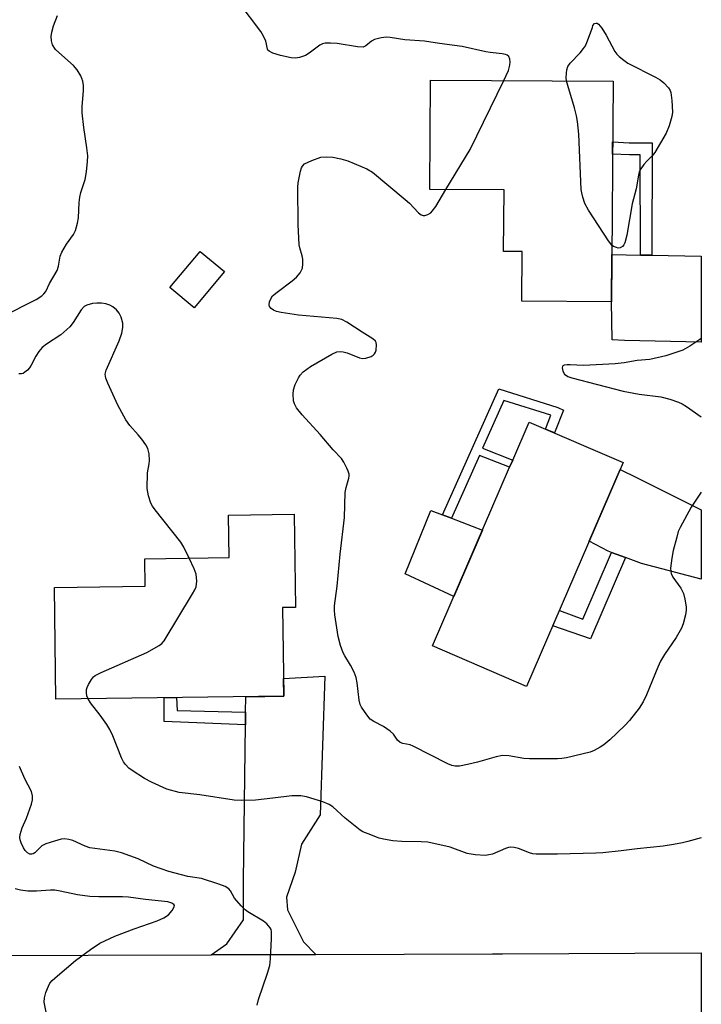
# Model space of a CAD drawing. Units: inches. Extents: x 1189769 to 1195769, y 533457 to 537457.
# Drawn here: x 1195594 to 1195769, y 535982 to 536235 of the extents above; entities that cross this region are included whole.
import ezdxf

# ---------------------------------------------------------------- set-up
doc = ezdxf.new("R2010")
doc.units = ezdxf.units.IN
doc.header["$MEASUREMENT"] = 0
for name, color, linetype in [('BLDG-Footprint', 5, 'Continuous'), ('CULTRL-Pad', 6, 'Continuous'), ('TRANS-Driveway', 251, 'Continuous'), ('TRANS-Non Street Sidewalk', 7, 'Continuous'), ('TRANS-Road', 130, 'Continuous'), ('Undefined', 1, 'Continuous')]:
    doc.layers.add(name, color=color, linetype=linetype)

msp = doc.modelspace()

# ---------------------------------------------------------------- linework, layer by layer
at = {"layer": 'BLDG-Footprint'}
for points, elevation in [([(1195746.39, 536219.24), (1195746.02, 536162.65), (1195723.02, 536162.8), (1195723.11, 536175.52), (1195718.31, 536175.55), (1195718.42, 536191.34), (1195699.36, 536191.47), (1195699.54, 536219.55)], 380.83), ([(1195646.66, 536170.36), (1195638.92, 536161.08), (1195632.68, 536166.28), (1195640.43, 536175.56)], 379.41), ([(1195748.99, 536121.36), (1195724.2, 536063.88), (1195700.08, 536074.28), (1195719.85, 536120.14), (1195720.65, 536122), (1195724.86, 536131.76)], 380.72), ([(1195661.91, 536061.39), (1195603.41, 536060.58), (1195603.01, 536089.25), (1195626.34, 536089.58), (1195626.24, 536096.66), (1195647.84, 536096.95), (1195647.69, 536107.85), (1195664.52, 536108.08), (1195664.85, 536084.18), (1195661.59, 536084.14)], 378.19)]:
    msp.add_lwpolyline(points, close=True, dxfattribs=dict(at, elevation=elevation))
at = {"layer": 'CULTRL-Pad'}
msp.add_lwpolyline([(1195712.9, 536104.02), (1195705.56, 536086.99), (1195693.03, 536092.81), (1195699.59, 536109.08), (1195702.64, 536107.92), (1195704.91, 536107.05)], close=True, dxfattribs=at)
at = {"layer": 'TRANS-Driveway'}
for points in [[(1195753.44, 536174.62), (1195756.32, 536174.57), (1195769.04, 536174.37), (1195769.04, 536152.26), (1195749.32, 536152.65), (1195746.17, 536152.87), (1195746.02, 536162.65), (1195746.1, 536174.74)], [(1195749.58, 536096.99), (1195745.99, 536098.3), (1195745.1, 536098.62), (1195740.29, 536101.17), (1195748.2, 536119.53), (1195752.55, 536117.41), (1195769.04, 536109.22), (1195769.04, 536091.44), (1195753.7, 536095.48)], [(1195670.14, 535995.1), (1195643.24, 535995.02), (1195647.25, 535997.83), (1195651.58, 536003.93), (1195651.58, 536014.07), (1195652.05, 536054.04), (1195652.09, 536057.27), (1195652.13, 536061.25), (1195661.91, 536061.39), (1195661.84, 536065.88), (1195672.4, 536066.49), (1195671.25, 536030.9), (1195666.39, 536023.37), (1195664.81, 536016.24), (1195662.59, 536009.78), (1195662.86, 536006.52), (1195666.95, 535998.33)]]:
    msp.add_lwpolyline(points, close=True, dxfattribs=at)
at = {"layer": 'TRANS-Non Street Sidewalk'}
for points in [[(1195756.32, 536174.57), (1195753.44, 536174.62), (1195753.32, 536200.34), (1195750.64, 536200.39), (1195746.27, 536200.56), (1195746.29, 536203.7), (1195750.53, 536203.43), (1195756.4, 536203.4)], [(1195717.06, 536140.28), (1195732.24, 536135.49), (1195733.69, 536134.81), (1195731.38, 536128.95), (1195729.09, 536129.94), (1195730.42, 536133.53), (1195718.4, 536137.31), (1195712.93, 536125.04), (1195720.65, 536122), (1195719.85, 536120.14), (1195712.11, 536123.19), (1195704.91, 536107.05), (1195702.64, 536107.92)], [(1195749.58, 536096.99), (1195740.63, 536076.11), (1195730.93, 536079.47), (1195732.61, 536083.37), (1195738.66, 536081.11), (1195745.99, 536098.3)], [(1195652.09, 536057.27), (1195652.05, 536054.04), (1195631.21, 536054.87), (1195631.19, 536060.96), (1195634.36, 536061.01), (1195634.49, 536057.74)]]:
    msp.add_lwpolyline(points, close=True, dxfattribs=at)
at = {"layer": 'TRANS-Road'}
msp.add_lwpolyline([(1195667.59, 535974.04), (1195664.42, 535974.05), (1195644.47, 535974.17), (1195608.23, 535974.39), (1195556.27, 535973.45), (1195535.39, 535973.08), (1195533.44, 535973.08), (1195488.61, 535973.23), (1195485.35, 535972.78), (1195485.28, 535983.91), (1195485.22, 535994.51), (1195643.24, 535995.02), (1195670.14, 535995.1), (1195715.42, 535995.25), (1195718.03, 535995.26), (1195769.03, 535995.48), (1195769.03, 535973.43), (1195766.76, 535973.46), (1195738.73, 535973.78)], close=True, dxfattribs=at)
at = {"layer": 'Undefined'}
for points, elevation in [([(1195718.37, 536219.43), (1195719.55, 536221.96), (1195719.94, 536223.39), (1195719.99, 536224.2), (1195719.89, 536224.94), (1195719.62, 536225.58), (1195719.23, 536225.93), (1195718.75, 536226.12), (1195717.95, 536226.31), (1195714.87, 536226.63), (1195713.71, 536226.83), (1195707.67, 536228.15), (1195701.86, 536228.91), (1195697.99, 536229.54), (1195692.98, 536229.87), (1195689.17, 536230.51), (1195688.29, 536230.58), (1195686.85, 536230.41), (1195685.17, 536229.96), (1195684.44, 536229.55), (1195682.97, 536228.31), (1195682.23, 536228.03), (1195680.84, 536228.08), (1195675.62, 536228.89), (1195673.91, 536229.01), (1195672.5, 536228.99), (1195671.84, 536228.84), (1195671.17, 536228.52), (1195668.39, 536226.46), (1195667.42, 536225.88), (1195665.9, 536225.32), (1195664.86, 536225.13), (1195663.77, 536225.23), (1195661.02, 536225.87), (1195659.09, 536226.49), (1195658.12, 536226.94), (1195657.78, 536227.26), (1195657.67, 536227.47), (1195657.49, 536228.72), (1195657.29, 536229.5), (1195656.72, 536230.79), (1195656.01, 536232.04), (1195650.43, 536239.36)], 380), ([(1195589.69, 536158.87), (1195598.29, 536163.23), (1195599.78, 536164.13), (1195600.34, 536164.67), (1195600.82, 536165.28), (1195601.78, 536167.35), (1195603.69, 536170.64), (1195604.04, 536171.8), (1195604.51, 536174.31), (1195604.91, 536175.38), (1195606.15, 536177.41), (1195607.94, 536179.9), (1195608.39, 536180.89), (1195608.92, 536182.79), (1195609.19, 536184.17), (1195609.34, 536188.11), (1195609.5, 536189.45), (1195609.83, 536190.71), (1195610.92, 536193.98), (1195611.25, 536196), (1195611.5, 536198.66), (1195611.55, 536200.12), (1195611.37, 536202.11), (1195610.55, 536207.36), (1195610.16, 536211.17), (1195610.16, 536212.76), (1195610.47, 536216.76), (1195610.44, 536218.17), (1195610.3, 536219.28), (1195609.78, 536220.65), (1195608.89, 536222.19), (1195607.91, 536223.24), (1195604.14, 536226.6), (1195603.3, 536227.43), (1195602.56, 536228.57), (1195602.26, 536229.61), (1195602.21, 536230.74), (1195602.33, 536231.86), (1195602.8, 536233.45), (1195603.82, 536236.16)], 378), ([(1195734.47, 536219.32), (1195734.39, 536220.15), (1195734.43, 536221.33), (1195734.53, 536222.19), (1195734.76, 536223), (1195735.37, 536223.88), (1195737.93, 536226.53), (1195738.85, 536227.63), (1195739.29, 536228.37), (1195739.64, 536229.17), (1195741.08, 536233.02), (1195741.23, 536233.59), (1195741.64, 536234.03), (1195742.07, 536234.17), (1195742.29, 536234.16), (1195742.7, 536233.92), (1195743.54, 536232.85), (1195744.6, 536231.11), (1195746.85, 536226.9), (1195747.37, 536226.19), (1195747.99, 536225.56), (1195749.12, 536224.61), (1195750.19, 536223.92), (1195757.25, 536220.31), (1195758.51, 536219.56), (1195759.41, 536218.82), (1195760.62, 536217.58), (1195761.08, 536216.88), (1195761.26, 536216.35), (1195761.51, 536214.31), (1195761.65, 536211.34), (1195761.48, 536210.22), (1195760.8, 536207.76), (1195760.07, 536205.91), (1195757.09, 536200.94), (1195756.4, 536200.05), (1195755.07, 536198.74), (1195754.33, 536197.89), (1195753.5, 536196.73), (1195753.11, 536195.98), (1195752.9, 536195.17), (1195752.32, 536191.59), (1195751.3, 536187.8), (1195749.89, 536179.72), (1195749.39, 536177.75), (1195749.16, 536177.24), (1195748.86, 536176.83), (1195748.22, 536176.45), (1195747.74, 536176.42), (1195747.24, 536176.53), (1195746.52, 536176.84), (1195746.12, 536177.14)], 382), ([(1195703.51, 536191.44), (1195709.69, 536201.69), (1195718.37, 536219.43)], 380), ([(1195746.12, 536177.14), (1195745.19, 536178.3), (1195740.09, 536186.15), (1195739.16, 536187.85), (1195738.61, 536189.48), (1195738.36, 536190.59), (1195738.25, 536191.47), (1195737.59, 536205.67), (1195737.25, 536208.94), (1195736.99, 536210.4), (1195736.5, 536212.41), (1195734.77, 536218.12), (1195734.47, 536219.32)], 382), ([(1195637.56, 536096.81), (1195636.22, 536099.63), (1195635.5, 536100.89), (1195628.87, 536109.23), (1195628.18, 536110.19), (1195627.77, 536110.95), (1195627.18, 536112.84), (1195626.85, 536114.68), (1195626.91, 536118.73), (1195627.34, 536121.06), (1195627.41, 536121.89), (1195627.32, 536123.57), (1195627.03, 536124.92), (1195626.49, 536125.93), (1195625.47, 536127.36), (1195624.54, 536128.49), (1195622.38, 536130.87), (1195621.38, 536132.29), (1195619.28, 536136.09), (1195616.75, 536141.71), (1195616.22, 536143.05), (1195616.06, 536144.06), (1195616.27, 536145.11), (1195619.63, 536152.62), (1195620.29, 536154.59), (1195620.61, 536156.02), (1195620.59, 536157.12), (1195620.11, 536158.7), (1195619.65, 536159.69), (1195618.91, 536160.56), (1195617.98, 536161.29), (1195617.22, 536161.74), (1195616.17, 536162.09), (1195615.07, 536162.28), (1195613.86, 536162.31), (1195612.76, 536162.17), (1195611.35, 536161.77), (1195610.61, 536161.38), (1195609.86, 536160.56), (1195607.85, 536157.33), (1195606.96, 536156.2), (1195604.66, 536154.1), (1195601.02, 536151.76), (1195599.91, 536150.86), (1195599.01, 536149.82), (1195598.22, 536148.69), (1195597.08, 536146.33), (1195596.64, 536145.65), (1195596.07, 536145.04), (1195595.44, 536144.52), (1195594.99, 536144.25), (1195594.54, 536144.09), (1195593.89, 536144.1)], 378), ([(1195611.64, 536060.69), (1195611.36, 536061.5), (1195611.24, 536062.28), (1195611.28, 536063.07), (1195611.41, 536063.6), (1195611.76, 536064.39), (1195612.5, 536065.64), (1195613.03, 536066.31), (1195613.45, 536066.68), (1195615, 536067.5), (1195626.7, 536072.63), (1195629.94, 536074.38), (1195630.6, 536074.89), (1195631.15, 536075.55), (1195638.49, 536087.67), (1195639.06, 536088.69), (1195639.38, 536089.49), (1195639.53, 536090.94), (1195639.37, 536092.7), (1195638.87, 536094.06), (1195637.56, 536096.81)], 378), ([(1195769.04, 536025.03), (1195765.63, 536024.05), (1195764.23, 536023.71), (1195761.91, 536023.29), (1195759.3, 536022.89), (1195752.61, 536022.22), (1195748.51, 536021.67), (1195743.76, 536021.17), (1195741.99, 536021.06), (1195732.14, 536020.85), (1195726.66, 536020.84), (1195725.79, 536020.94), (1195724.92, 536021.15), (1195722.12, 536022.3), (1195720.98, 536022.53), (1195720.12, 536022.59), (1195719.58, 536022.53), (1195718.82, 536022.3), (1195715.49, 536020.86), (1195714.49, 536020.61), (1195713.7, 536020.52), (1195711.01, 536020.67), (1195708.94, 536020.96), (1195704.58, 536022.58), (1195698.86, 536023.89), (1195697.13, 536024.01), (1195692.19, 536024.05), (1195689.86, 536024.28), (1195687.5, 536024.65), (1195686.36, 536024.97), (1195683.58, 536026.01), (1195682.21, 536026.57), (1195681.45, 536026.99), (1195677.6, 536030.06), (1195674.48, 536032.96), (1195673.53, 536033.6), (1195671.9, 536034.24), (1195667.69, 536035.56), (1195666.27, 536035.77), (1195663.98, 536035.78), (1195659.08, 536035.17), (1195654.6, 536034.72), (1195651.16, 536034.64), (1195649.16, 536034.71), (1195640.38, 536036.06), (1195635, 536036.66), (1195631.84, 536037.54), (1195627.89, 536039.27), (1195626.14, 536040.26), (1195622.99, 536042.26), (1195622.11, 536042.94), (1195621.25, 536043.86), (1195620.77, 536044.56), (1195620.27, 536045.58), (1195618.01, 536051.24), (1195617.28, 536052.82), (1195616.48, 536054.07), (1195614.72, 536056.48), (1195612.26, 536059.63), (1195611.64, 536060.69)], 378), ([(1195655.06, 535982.08), (1195655.39, 535983.51), (1195657.73, 535990.27), (1195658.27, 535992.2), (1195658.44, 535993.94), (1195658.72, 535999.21), (1195658.72, 536000.94), (1195658.61, 536001.48), (1195658.4, 536001.95), (1195657.57, 536002.97), (1195656.64, 536003.64), (1195652.65, 536006.01), (1195651.98, 536006.55), (1195650.95, 536007.56), (1195649.24, 536009.49), (1195648.24, 536011.38), (1195647.77, 536011.94), (1195646.86, 536012.51), (1195645.22, 536013.12), (1195640.74, 536014.56), (1195637.29, 536015.08), (1195632.37, 536016.34), (1195628.45, 536017.75), (1195624.49, 536019.59), (1195620.27, 536021.13), (1195618.54, 536021.55), (1195612.11, 536022.47), (1195610.87, 536022.89), (1195607.77, 536024.31), (1195606.68, 536024.61), (1195605.57, 536024.74), (1195604.73, 536024.66), (1195603.05, 536024.2), (1195600.83, 536023.46), (1195599.81, 536022.94), (1195597.99, 536021.19), (1195597.6, 536020.93), (1195597.19, 536020.8), (1195596.74, 536020.86), (1195596.07, 536021.19), (1195595.49, 536021.74), (1195595.04, 536022.45), (1195594.44, 536023.74), (1195594.19, 536024.53), (1195594.14, 536025.07), (1195594.24, 536025.91), (1195594.72, 536027.58), (1195595.84, 536030.05), (1195597.13, 536033.63), (1195597.42, 536034.74), (1195597.43, 536035.82), (1195597.1, 536036.87), (1195595.4, 536040.2), (1195594.05, 536043.35)], 376), ([(1195600.91, 535980.25), (1195600.39, 535982.79), (1195600.43, 535983.91), (1195600.83, 535985.28), (1195601.46, 535986.91), (1195601.85, 535987.67), (1195602.45, 535988.42), (1195603.77, 535989.62), (1195608.43, 535993.5), (1195612.25, 535996.31), (1195614.71, 535997.98), (1195618.48, 535999.74), (1195623.45, 536001.62), (1195629.38, 536003.67), (1195631.14, 536004.48), (1195632.28, 536005.27), (1195633.25, 536006.37), (1195633.79, 536007.26), (1195633.84, 536007.66), (1195633.66, 536007.94), (1195633.14, 536008.28), (1195632.16, 536008.55), (1195626.37, 536009.16), (1195621.99, 536009.75), (1195620.48, 536009.85), (1195614.4, 536009.85), (1195612.1, 536009.94), (1195608.93, 536010.37), (1195604.51, 536011.34), (1195603.16, 536011.56), (1195602.01, 536011.58), (1195598.44, 536011.35), (1195596.17, 536011.35), (1195594.28, 536011.54), (1195592.94, 536011.96)], 374)]:
    msp.add_lwpolyline(points, dxfattribs=dict(at, elevation=elevation))
for points in [[(1195769.04, 536113.75, 380), (1195766.45, 536109.93, 380), (1195763.58, 536104.71, 380), (1195763.14, 536103.62, 380), (1195762.74, 536102.21, 380), (1195761.86, 536098.81, 380), (1195761.49, 536096.8, 380), (1195761.18, 536094.21, 380), (1195761.19, 536093.36, 380), (1195761.28, 536092.87, 380), (1195761.71, 536091.89, 380), (1195763.75, 536089.1, 380), (1195764.47, 536087.72, 380), (1195764.82, 536086.31, 380), (1195765.13, 536084.3, 380), (1195765.14, 536083.44, 380), (1195764.95, 536082.26, 380), (1195764.39, 536079.94, 380), (1195763.98, 536078.87, 380), (1195762.62, 536076.44, 380), (1195759.57, 536072.05, 380), (1195758.58, 536070.37, 380), (1195757.87, 536068.81, 380), (1195754.99, 536061.72, 380), (1195754.13, 536059.95, 380), (1195753.12, 536058.28, 380), (1195750.62, 536055.1, 380), (1195749.41, 536053.83, 380), (1195745.53, 536050.17, 380), (1195744.04, 536048.91, 380), (1195743.09, 536048.29, 380), (1195741.57, 536047.47, 380), (1195740.5, 536047.03, 380), (1195734.44, 536045.55, 380), (1195733.28, 536045.37, 380), (1195732.1, 536045.31, 380), (1195724.98, 536045.26, 380), (1195723.51, 536045.4, 380), (1195719.67, 536046.08, 380), (1195718.05, 536046.12, 380), (1195716.38, 536045.79, 380), (1195711.6, 536044.44, 380), (1195709.03, 536043.8, 380), (1195706.99, 536043.41, 380), (1195705.86, 536043.4, 380), (1195705.03, 536043.58, 380), (1195703.98, 536044.02, 380), (1195695.12, 536048.57, 380), (1195694.3, 536048.87, 380), (1195692.48, 536049.22, 380), (1195691.78, 536049.48, 380), (1195691.04, 536050.05, 380), (1195690.02, 536051.61, 380), (1195689.19, 536052.4, 380), (1195687.48, 536053.57, 380), (1195684.98, 536054.87, 380), (1195684.08, 536055.51, 380), (1195683.16, 536056.6, 380), (1195681.85, 536058.52, 380), (1195681.48, 536059.28, 380), (1195681.19, 536060.38, 380), (1195680.74, 536064.77, 380), (1195680.46, 536066.2, 380), (1195679.93, 536067.54, 380), (1195679.05, 536069.36, 380), (1195677.54, 536071.73, 380), (1195677.15, 536072.49, 380), (1195676.47, 536074.42, 380), (1195675.82, 536076.67, 380), (1195674.96, 536082.25, 380), (1195674.88, 536083.45, 380), (1195674.92, 536084.54, 380), (1195675.6, 536089.65, 380), (1195676.34, 536097.82, 380), (1195677.44, 536107.26, 380), (1195677.66, 536113.67, 380), (1195677.9, 536114.96, 380), (1195678.59, 536117.33, 380), (1195678.67, 536117.87, 380), (1195678.65, 536118.39, 380), (1195678.41, 536119.17, 380), (1195678.08, 536119.94, 380), (1195677.3, 536121.45, 380), (1195676.68, 536122.38, 380), (1195674.6, 536124.65, 380), (1195671.25, 536128.56, 380), (1195666.6, 536133.59, 380), (1195665.17, 536135.44, 380), (1195664.62, 536136.43, 380), (1195664.4, 536137.23, 380), (1195664.31, 536138.92, 380), (1195664.39, 536140.05, 380), (1195664.79, 536141.36, 380), (1195665.65, 536143.11, 380), (1195666.1, 536143.8, 380), (1195666.88, 536144.62, 380), (1195667.76, 536145.35, 380), (1195668.74, 536146.01, 380), (1195674.18, 536149.16, 380), (1195675.52, 536149.74, 380), (1195676.32, 536149.85, 380), (1195677.13, 536149.81, 380), (1195678.19, 536149.51, 380), (1195681.32, 536148.2, 380), (1195682.12, 536148.08, 380), (1195682.98, 536148.17, 380), (1195684.33, 536148.61, 380), (1195684.8, 536148.88, 380), (1195685.19, 536149.23, 380), (1195685.44, 536149.68, 380), (1195685.59, 536150.21, 380), (1195685.71, 536151.61, 380), (1195685.6, 536152.13, 380), (1195685.41, 536152.49, 380), (1195684.72, 536153.15, 380), (1195682.04, 536154.79, 380), (1195678.07, 536157.42, 380), (1195676.82, 536158.05, 380), (1195675.46, 536158.37, 380), (1195665.67, 536159.23, 380), (1195661.22, 536159.89, 380), (1195660.04, 536160.16, 380), (1195659.28, 536160.47, 380), (1195658.65, 536160.9, 380), (1195658.25, 536161.43, 380), (1195658.14, 536161.87, 380), (1195658.26, 536162.63, 380), (1195658.56, 536163.41, 380), (1195659.03, 536164.11, 380), (1195660.15, 536165.1, 380), (1195664, 536168, 380), (1195665.16, 536168.95, 380), (1195666.06, 536170.04, 380), (1195666.47, 536170.76, 380), (1195666.65, 536171.28, 380), (1195666.8, 536172.4, 380), (1195666.78, 536173.55, 380), (1195666.61, 536174.41, 380), (1195665.99, 536176.48, 380), (1195665.85, 536177.27, 380), (1195665.58, 536182.49, 380), (1195665.5, 536192.01, 380), (1195665.61, 536193.19, 380), (1195666.21, 536196.14, 380), (1195666.45, 536196.98, 380), (1195666.68, 536197.48, 380), (1195667.24, 536198.05, 380), (1195669.09, 536198.93, 380), (1195671.36, 536199.71, 380), (1195672.77, 536199.84, 380), (1195674.45, 536199.75, 380), (1195676.52, 536199.35, 380), (1195678.35, 536198.81, 380), (1195683.16, 536196.73, 380), (1195684.67, 536195.86, 380), (1195693.07, 536188.91, 380), (1195694.15, 536187.9, 380), (1195696.49, 536185.47, 380), (1195697.15, 536184.98, 380), (1195697.62, 536184.8, 380), (1195698.11, 536184.81, 380), (1195698.87, 536185.06, 380), (1195699.59, 536185.47, 380), (1195700.01, 536185.85, 380), (1195700.87, 536187.06, 380), (1195703.51, 536191.44, 380)], [(1195769.05, 536153.24, 380), (1195768.64, 536152.93, 380), (1195766.08, 536151.19, 380), (1195764.31, 536150.24, 380), (1195759.91, 536148.71, 380), (1195755.84, 536147.84, 380), (1195752.6, 536147.52, 380), (1195749.24, 536146.92, 380), (1195746.92, 536146.73, 380), (1195738.84, 536146.27, 380), (1195735.37, 536146.48, 380), (1195734.6, 536146.46, 380), (1195733.89, 536146.33, 380), (1195733.53, 536146.16, 380), (1195733.41, 536146.03, 380), (1195733.31, 536145.68, 380), (1195733.48, 536144.81, 380), (1195733.95, 536144.04, 380), (1195734.78, 536143.48, 380), (1195735.85, 536143.08, 380), (1195749.03, 536139.72, 380), (1195753.07, 536138.95, 380), (1195758.66, 536138.23, 380), (1195760.93, 536137.61, 380), (1195763.16, 536136.88, 380), (1195764.13, 536136.42, 380), (1195765.26, 536135.76, 380), (1195769.04, 536133.1, 380)]]:
    msp.add_polyline3d(points, dxfattribs=at)

doc.saveas('drawing.dxf')
